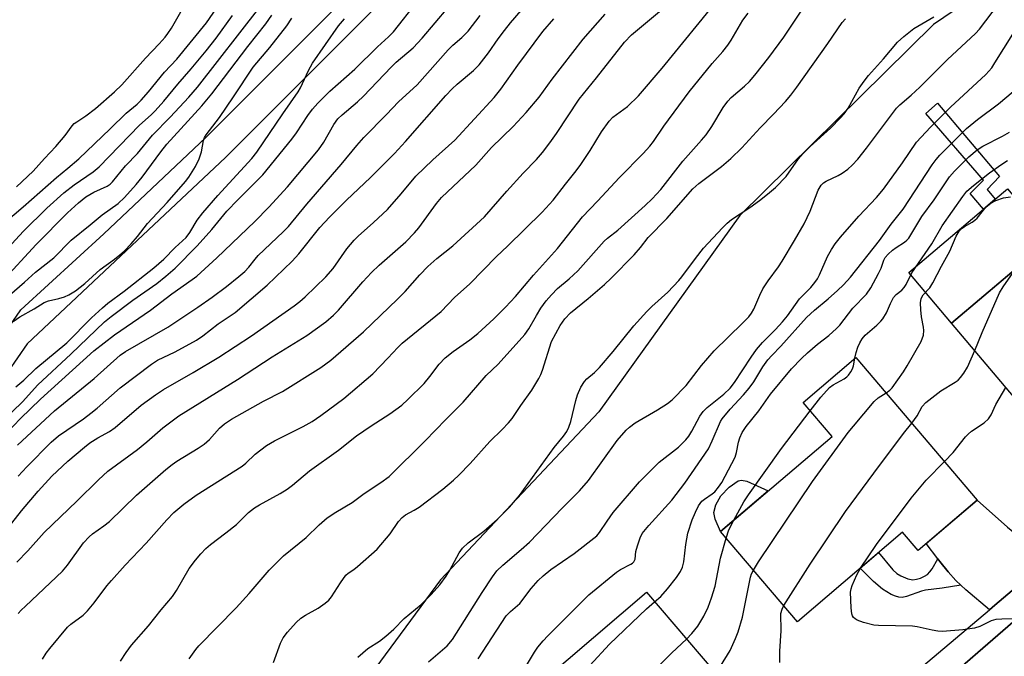
# Model space of a CAD drawing. Units: inches. Extents: x 1225770 to 1231770, y 557454 to 561455.
# Drawn here: x 1231397 to 1231639, y 557802 to 557959 of the extents above; entities that cross this region are included whole.
import ezdxf

# ---------------------------------------------------------------- set-up
doc = ezdxf.new("R2010")
doc.units = ezdxf.units.IN
doc.header["$MEASUREMENT"] = 0
for name, color, linetype in [('BLDG-Footprint', 5, 'Continuous'), ('CULTRL-Pad', 6, 'Continuous'), ('NTRL-Trees', 3, 'Continuous'), ('TRANS-Driveway', 251, 'Continuous'), ('TRANS-Non Street Sidewalk', 7, 'Continuous'), ('TRANS-Road', 130, 'Continuous'), ('TRANS-Street Sidewalk', 7, 'Continuous'), ('Undefined', 1, 'Continuous')]:
    doc.layers.add(name, color=color, linetype=linetype)

msp = doc.modelspace()

# ---------------------------------------------------------------- linework, layer by layer
at = {"layer": 'BLDG-Footprint'}
for points, elevation in [([(1231673.1, 557888.77), (1231643.48, 557863.68), (1231626.41, 557883.83), (1231671.57, 557922.08), (1231686.23, 557904.77), (1231670.7, 557891.61)], 440.69), ([(1231632.74, 557840.26), (1231618.13, 557827.8), (1231614.28, 557832.33), (1231588.41, 557810.29), (1231569.46, 557832.53), (1231596.93, 557855.95), (1231589.8, 557864.32), (1231602.79, 557875.4)], 438.46), ([(1231574.74, 557789.96), (1231557.98, 557775.64), (1231554.54, 557779.66), (1231526.42, 557755.64), (1231506.3, 557779.18), (1231551.19, 557817.53)], 434.95)]:
    msp.add_lwpolyline(points, close=True, dxfattribs=dict(at, elevation=elevation))
at = {"layer": 'CULTRL-Pad'}
for points in [[(1231650.79, 557904.48), (1231626.41, 557883.83), (1231615.83, 557896.31), (1231634.26, 557911.92), (1231637.16, 557914.38), (1231640.21, 557916.96)], [(1231581.19, 557842.53), (1231569.46, 557832.53), (1231568.13, 557835.54), (1231567.82, 557837.22), (1231568.27, 557839.07), (1231569.55, 557841.31), (1231571.57, 557843.48), (1231573.78, 557845.04), (1231574.65, 557845.19), (1231575.95, 557844.92)]]:
    msp.add_lwpolyline(points, close=True, dxfattribs=at)
at = {"layer": 'NTRL-Trees'}
msp.add_polyline3d([(1231733.47, 558071.27, 0), (1231700.17, 558010.55, 0), (1231621.97, 557957.5, 0), (1231574.22, 557910.37, 0), (1231539.46, 557861.97, 0), (1231500.39, 557820.57, 0), (1231467.09, 557775.52, 0)], dxfattribs=at)
at = {"layer": 'TRANS-Driveway'}
msp.add_lwpolyline([(1231652.04, 557827.05), (1231637.11, 557814.33), (1231635.75, 557813.18), (1231629.9, 557818.15), (1231628.67, 557819.31), (1231627.44, 557820.47), (1231625.53, 557822.54), (1231623.51, 557825.08), (1231623.01, 557825.75), (1231620.15, 557829.53), (1231632.74, 557840.26), (1231640.19, 557833.59), (1231642.03, 557832.11), (1231643.53, 557831.08), (1231645.65, 557829.92), (1231648.59, 557828.52)], close=True, dxfattribs=at)
at = {"layer": 'TRANS-Non Street Sidewalk'}
for points in [[(1231637.16, 557914.38), (1231634.26, 557911.92), (1231630.96, 557915.78), (1231634.28, 557919.11), (1231620.07, 557935.55), (1231622.96, 557938.04), (1231638.25, 557919.98), (1231635.19, 557916.82)], [(1231623.01, 557825.75), (1231623.51, 557825.08), (1231625.53, 557822.54), (1231627.44, 557820.47), (1231628.67, 557819.31), (1231624.08, 557818.54), (1231619.98, 557818.07), (1231618.98, 557817.79), (1231615.32, 557816.48), (1231614.22, 557816.27), (1231613.44, 557816.29), (1231612.56, 557816.55), (1231611.55, 557817), (1231609.37, 557818.31), (1231607.18, 557820.18), (1231603.88, 557823.47), (1231608.4, 557827.32), (1231611.95, 557823.04), (1231612.92, 557822.15), (1231613.86, 557821.57), (1231615.62, 557820.85), (1231616.85, 557820.6), (1231617.74, 557820.73), (1231618.77, 557821.04), (1231619.75, 557821.47), (1231620.49, 557821.95), (1231621.06, 557822.54), (1231621.6, 557823.29)]]:
    msp.add_lwpolyline(points, close=True, dxfattribs=at)
for points in [[(1231332.69, 557776.69, 0), (1231354.73, 557821.58, 0), (1231354.8, 557821.71, 0), (1231355.04, 557822.14, 0), (1231355.1, 557822.24, 0), (1231381.48, 557864.73, 0), (1231381.56, 557864.85, 0), (1231396.95, 557887.16, 0), (1231417.39, 557905.91, 0), (1231442.56, 557929.64, 0), (1231474.55, 557961.61, 0), (1231493.89, 557981.09, 0), (1231515.6, 558003.01, 0), (1231522.86, 558010.12, 0), (1231528.44, 558015.36, 0), (1231533.72, 558019.99, 0), (1231540.56, 558025.72, 0), (1231548.43, 558032.09, 0), (1231555.68, 558037.77, 0), (1231561.73, 558042.25, 0), (1231569.65, 558047.84, 0), (1231601.77, 558069.69, 0), (1231611.02, 558076.27, 0)], [(1231615.13, 558070.68, 0), (1231605.82, 558064.06, 0), (1231573.83, 558042.29, 0), (1231565.91, 558036.71, 0), (1231559.86, 558032.24, 0), (1231552.7, 558026.62, 0), (1231545.04, 558020.41, 0), (1231538.3, 558014.77, 0), (1231533.1, 558010.21, 0), (1231527.52, 558004.98, 0), (1231520.26, 557997.87, 0), (1231498.79, 557976.18, 0), (1231479.37, 557956.62, 0), (1231447.4, 557924.67, 0), (1231398.52, 557878.74, 0), (1231386.53, 557861.49, 0), (1231360.24, 557819.15, 0), (1231360.08, 557818.86, 0), (1231338.13, 557774.17, 0)]]:
    msp.add_polyline3d(points, dxfattribs=at)
at = {"layer": 'TRANS-Road'}
msp.add_lwpolyline([(1231558.69, 557738.34), (1231705.19, 557865.39)], dxfattribs=at)
at = {"layer": 'TRANS-Street Sidewalk'}
for points in [[(1231705.19, 557865.39), (1231558.69, 557738.34)], [(1231610.58, 557791.99), (1231635.75, 557813.18), (1231637.11, 557814.33), (1231652.04, 557827.05)]]:
    msp.add_lwpolyline(points, dxfattribs=at)
at = {"layer": 'Undefined'}
for points, elevation in [([(1231392.26, 557894.03), (1231400.73, 557903.24), (1231408.47, 557911.02), (1231411.13, 557913.51), (1231413, 557915), (1231414.9, 557916.13), (1231418.19, 557917.6), (1231418.93, 557918.12), (1231419.51, 557918.69), (1231422.73, 557922.64), (1231425.74, 557925.68), (1231429.36, 557930.18), (1231433.78, 557934.66), (1231438.38, 557939.58), (1231440.51, 557942.05), (1231455.88, 557961.73), (1231456.99, 557963.37), (1231460.67, 557969.5), (1231461.7, 557970.93), (1231463.16, 557972.76), (1231472.82, 557983.04), (1231479.29, 557988.71), (1231481.09, 557990.4), (1231489.38, 558000)], 394), ([(1231393.08, 557908.73), (1231397.55, 557912.55), (1231405.69, 557919.73), (1231408.52, 557922.03), (1231411.23, 557924.38), (1231418.98, 557931.75), (1231422.9, 557935.61), (1231425.58, 557937.83), (1231426.62, 557938.85), (1231428.39, 557940.88), (1231432.38, 557945.71), (1231435.37, 557948.89), (1231442.68, 557957.84), (1231451.52, 557970.69), (1231454.98, 557975.28), (1231456.6, 557977.17), (1231460.22, 557980.98), (1231462.74, 557983.83), (1231465.08, 557986.83), (1231467.04, 557989.74), (1231468.16, 557991.2), (1231471.31, 557994.61), (1231474.04, 557997.96), (1231476.15, 558000)], 390), ([(1231393.41, 557856.75), (1231396.88, 557860.36), (1231401.82, 557865.09), (1231414.92, 557877.02), (1231420.04, 557881.02), (1231428.9, 557887.06), (1231434.18, 557891.09), (1231439.2, 557894.59), (1231440.34, 557895.47), (1231445.29, 557899.97), (1231454.6, 557908.95), (1231458.04, 557912.43), (1231462.71, 557917.45), (1231470.36, 557926.54), (1231471.67, 557928.47), (1231474.09, 557932.82), (1231475.09, 557934.18), (1231476.12, 557935.19), (1231479.91, 557938.42), (1231481.42, 557939.81), (1231488.25, 557946.98), (1231489.5, 557948.15), (1231493.64, 557951.71), (1231495.89, 557954.09), (1231505.53, 557965.52)], 404), ([(1231392.48, 557859.75), (1231397.38, 557864.48), (1231401.12, 557868.63), (1231409.28, 557876.22), (1231417.57, 557884.16), (1231419.18, 557885.5), (1231424.57, 557889.53), (1231430.45, 557893.67), (1231432.69, 557895.41), (1231434.95, 557897.44), (1231440.43, 557902.9), (1231443.99, 557906.97), (1231447.71, 557911.45), (1231450.45, 557914.28), (1231455.38, 557919.14), (1231456.57, 557920.43), (1231463.76, 557929.18), (1231464.89, 557930.74), (1231467.67, 557935.03), (1231468.85, 557936.57), (1231470.13, 557938.06), (1231473.08, 557941.07), (1231479.25, 557946.43), (1231484.88, 557951.98), (1231487.55, 557954.44), (1231488.78, 557955.68), (1231494.68, 557963.03)], 402), ([(1231395.87, 557917.48), (1231399.99, 557921.32), (1231402.75, 557924.41), (1231405.57, 557927.36), (1231407.86, 557930.13), (1231409.57, 557932.47), (1231410.12, 557933.04), (1231410.71, 557933.51), (1231412.98, 557934.99), (1231415.31, 557936.75), (1231420.06, 557940.87), (1231421.81, 557942.58), (1231427.7, 557949.19), (1231431.05, 557952.67), (1231432.52, 557954.35), (1231433.2, 557955.22), (1231434.1, 557956.58), (1231437.71, 557962.87)], 388), ([(1231402.31, 557801.05), (1231403.17, 557802.51), (1231404.05, 557803.69), (1231408.46, 557808.94), (1231409.3, 557809.67), (1231412.28, 557811.92), (1231413.34, 557812.93), (1231414.99, 557814.95), (1231418.13, 557819.1), (1231419.25, 557820.46), (1231422.66, 557824.23), (1231427.82, 557829.65), (1231432.9, 557835.38), (1231434.67, 557837.17), (1231437.14, 557839.24), (1231440.14, 557841.46), (1231451.54, 557848.65), (1231452.43, 557849.37), (1231454.67, 557851.54), (1231457.51, 557853.7), (1231459.47, 557854.84), (1231466.58, 557858.42), (1231468.77, 557859.66), (1231470.91, 557861.08), (1231476.55, 557865.31), (1231483.71, 557871.36), (1231487.43, 557875.2), (1231489.88, 557877.88), (1231490.97, 557878.92), (1231500.6, 557886.72), (1231503.82, 557890.17), (1231507.63, 557893.58), (1231514.2, 557900.26), (1231516.92, 557902.82), (1231525.47, 557911.18), (1231528.17, 557914.16), (1231531.21, 557918.14), (1231533.52, 557920.95), (1231534.87, 557922.73), (1231537.3, 557926.4), (1231540.06, 557930.98), (1231541.95, 557933.67), (1231542.89, 557934.59), (1231546.54, 557937.22), (1231549.22, 557939.85), (1231555.09, 557946.71), (1231569.31, 557964.19)], 416), ([(1231396.31, 557846.12), (1231398.42, 557848.41), (1231404.42, 557854.54), (1231406.24, 557856.05), (1231412.39, 557860.32), (1231414.23, 557861.68), (1231415.76, 557862.93), (1231421.43, 557867.91), (1231429.12, 557873.78), (1231430.64, 557874.71), (1231434.98, 557876.81), (1231440.26, 557879.64), (1231441.83, 557880.7), (1231445.62, 557883.7), (1231449.75, 557886.45), (1231457.63, 557893.26), (1231463.84, 557899.16), (1231465.44, 557900.94), (1231470.67, 557907.4), (1231473.01, 557910), (1231477.19, 557914.14), (1231483.12, 557919.78), (1231489.06, 557925.67), (1231491.81, 557928.64), (1231501.74, 557939.99), (1231503.26, 557941.61), (1231504.5, 557942.77), (1231508.55, 557946.15), (1231509.97, 557947.55), (1231512.27, 557950.48), (1231514.62, 557953.92), (1231516.16, 557955.98), (1231517.64, 557957.86), (1231520.27, 557960.93)], 408), ([(1231396.32, 557812.29), (1231397.03, 557813.11), (1231398.07, 557814.14), (1231407.24, 557822.7), (1231408.43, 557824.18), (1231412.42, 557829.71), (1231413.76, 557831.18), (1231414.62, 557831.9), (1231417.44, 557833.87), (1231418.8, 557834.94), (1231425.42, 557841.45), (1231432.65, 557847.81), (1231434.21, 557849.05), (1231435.4, 557849.88), (1231440.66, 557853.04), (1231442.1, 557854.04), (1231443.43, 557855.17), (1231445.88, 557857.95), (1231447.18, 557859.08), (1231448.89, 557860.16), (1231456.74, 557864.62), (1231461.41, 557867.05), (1231470.94, 557872.97), (1231473.39, 557874.74), (1231481.41, 557881.76), (1231489.83, 557889.77), (1231491.69, 557891.65), (1231495.31, 557895.74), (1231497.3, 557897.82), (1231499.52, 557899.77), (1231503.44, 557902.93), (1231511.22, 557910.07), (1231516.78, 557916.39), (1231520.79, 557920.8), (1231524.07, 557924.21), (1231525.55, 557925.93), (1231527.36, 557928.28), (1231529.03, 557930.63), (1231534.62, 557939.05), (1231538.89, 557944.33), (1231545.75, 557953.13), (1231547.52, 557954.89), (1231556.33, 557962.27)], 414), ([(1231438.46, 557801.11), (1231440.09, 557803.45), (1231440.84, 557804.34), (1231450.05, 557813.7), (1231453.25, 557817.2), (1231458.2, 557822.97), (1231461.72, 557826.51), (1231467.28, 557831.05), (1231470.51, 557834.18), (1231472.46, 557835.85), (1231474.6, 557837.25), (1231478.64, 557839.68), (1231481.58, 557841.9), (1231485.71, 557844.57), (1231487.75, 557846.1), (1231496.61, 557854.87), (1231501.69, 557860.12), (1231506, 557864.38), (1231511.64, 557870.92), (1231514.6, 557873.72), (1231521.22, 557881.04), (1231522.22, 557882.46), (1231524.04, 557885.78), (1231525.12, 557887.53), (1231526.47, 557889.36), (1231527.73, 557890.84), (1231529.27, 557892.39), (1231532.15, 557894.8), (1231534.29, 557896.74), (1231540.74, 557904.08), (1231541.54, 557904.8), (1231544.11, 557906.74), (1231550.88, 557912.85), (1231552.57, 557914.51), (1231554.69, 557916.83), (1231560.15, 557923.75), (1231564.79, 557928.94), (1231565.86, 557930.25), (1231567.33, 557932.31), (1231570.13, 557936.98), (1231571.25, 557938.54), (1231572.1, 557939.44), (1231575.39, 557942.23), (1231576.59, 557943.42), (1231577.9, 557944.95), (1231581.34, 557949.33), (1231585.05, 557954.31), (1231589.34, 557960.72)], 420), ([(1231497.46, 557800.4), (1231502.07, 557804.34), (1231503.4, 557805.93), (1231510.64, 557817.51), (1231513.19, 557821.37), (1231514.32, 557822.86), (1231515.75, 557824.21), (1231520.33, 557828.05), (1231522.38, 557829.91), (1231530.37, 557838.25), (1231534.7, 557842.53), (1231536.87, 557845.1), (1231543.92, 557854.91), (1231546.15, 557857.5), (1231547.02, 557858.26), (1231548.43, 557859.29), (1231553.91, 557862.47), (1231556.37, 557864.1), (1231557.5, 557865), (1231560.93, 557868.47), (1231564.76, 557873.45), (1231567.86, 557877.03), (1231574.89, 557883.84), (1231576.43, 557885.45), (1231577.08, 557886.34), (1231577.64, 557887.31), (1231579.1, 557890.76), (1231579.88, 557892.29), (1231581.15, 557894.25), (1231583.71, 557897.75), (1231584.65, 557899.17), (1231587.71, 557904.26), (1231590.03, 557908.34), (1231591.57, 557911.49), (1231593.55, 557916.64), (1231594.27, 557917.85), (1231594.81, 557918.41), (1231595.47, 557918.87), (1231598.43, 557920.25), (1231599.44, 557920.82), (1231600.84, 557921.8), (1231601.92, 557922.77), (1231603.31, 557924.3), (1231605.46, 557926.99), (1231612.86, 557936.86), (1231613.64, 557937.65), (1231616.42, 557940.04), (1231618.56, 557942.01), (1231625.42, 557948.86), (1231632.28, 557955.23), (1231633.25, 557956.32), (1231638.01, 557962.44)], 426), ([(1231386.9, 557894.99), (1231397.59, 557906.53), (1231403.36, 557912.19), (1231407.52, 557915.97), (1231410.07, 557917.92), (1231414.8, 557921.15), (1231416.28, 557922.37), (1231426.19, 557932.65), (1231429.08, 557935.22), (1231430.06, 557936.19), (1231432.18, 557938.56), (1231435.61, 557942.77), (1231438.9, 557946.52), (1231442.67, 557951.01), (1231445.12, 557954.07), (1231449.14, 557959.67)], 392), ([(1231392.04, 557831.14), (1231397.11, 557837.58), (1231401.17, 557842.48), (1231404.57, 557846.11), (1231408.53, 557849.86), (1231412.6, 557853.3), (1231413.98, 557854.38), (1231415.88, 557855.57), (1231418.79, 557857.14), (1231420.23, 557858.12), (1231426.62, 557863.62), (1231430.1, 557866.23), (1231432.1, 557867.47), (1231439.43, 557871.68), (1231445.79, 557875.49), (1231453.79, 557880.72), (1231464.33, 557888.15), (1231465.73, 557889.21), (1231467.05, 557890.33), (1231472.12, 557895.29), (1231473.94, 557897.35), (1231477.28, 557902.18), (1231479.09, 557904.32), (1231480.11, 557905.32), (1231483.86, 557908.65), (1231487.31, 557911.91), (1231490.67, 557915.71), (1231494.34, 557920.05), (1231498.48, 557924.11), (1231503.97, 557928.97), (1231513.63, 557939.48), (1231515.25, 557941.5), (1231519.47, 557947.46), (1231525.61, 557955.7), (1231528.32, 557958.86)], 410), ([(1231394.11, 557890.72), (1231397.84, 557893.96), (1231400.55, 557896.45), (1231405.09, 557899.99), (1231409.38, 557904.3), (1231414.04, 557908.06), (1231417.02, 557910.57), (1231420.92, 557913.33), (1231422.52, 557914.83), (1231425.38, 557918.02), (1231426.84, 557919.8), (1231431.46, 557926.09), (1231432.95, 557927.99), (1231441.56, 557937.41), (1231443.99, 557940.34), (1231452.9, 557952), (1231457.38, 557957.66), (1231458.84, 557959.74)], 396), ([(1231395.08, 557884.3), (1231396.71, 557885.43), (1231400.25, 557887.37), (1231402.69, 557888.96), (1231403.76, 557889.35), (1231406.3, 557889.93), (1231407.7, 557890.37), (1231408.75, 557890.84), (1231410.43, 557891.85), (1231412.69, 557893.63), (1231416.5, 557897.1), (1231420.01, 557899.63), (1231421.38, 557900.71), (1231422.46, 557901.71), (1231424.12, 557903.43), (1231425.73, 557905.2), (1231428.13, 557908.4), (1231432.99, 557913.58), (1231437.56, 557918.78), (1231438.38, 557919.82), (1231440.04, 557922.49), (1231440.87, 557924.35), (1231441.46, 557926.08), (1231441.99, 557928.89), (1231442.24, 557929.59), (1231442.61, 557930.28), (1231445.88, 557934.57), (1231449.36, 557939.63), (1231454.23, 557946.93), (1231458.31, 557951.76), (1231462.51, 557957.13), (1231463.77, 557959.04)], 398), ([(1231395.72, 557868.17), (1231397.65, 557869.79), (1231400.62, 557872.66), (1231408.27, 557879), (1231414.33, 557885.14), (1231417.07, 557887.67), (1231418.4, 557888.75), (1231422.44, 557891.74), (1231429.72, 557897.46), (1231432.16, 557899.6), (1231434.97, 557902.52), (1231437.67, 557904.93), (1231438.64, 557906.18), (1231440.42, 557909.23), (1231441.8, 557911.07), (1231445.49, 557915.32), (1231453.91, 557924.42), (1231455.16, 557926.01), (1231461.51, 557935.45), (1231465.34, 557940.83), (1231465.92, 557941.85), (1231467.88, 557946.15), (1231468.83, 557947.93), (1231475.26, 557957.12), (1231476.77, 557958.9)], 400), ([(1231395.91, 557824.94), (1231398.68, 557827.74), (1231402.67, 557832.26), (1231410.72, 557839.95), (1231416.09, 557845.26), (1231418.41, 557847.35), (1231425.66, 557852.72), (1231427.98, 557854.62), (1231431.98, 557858.08), (1231435.89, 557860.99), (1231450.35, 557869.98), (1231458.9, 557875.52), (1231467.43, 557880.81), (1231472.11, 557884.15), (1231474.02, 557885.79), (1231475.23, 557887.05), (1231481.29, 557894.06), (1231483.4, 557896.35), (1231485.29, 557898.19), (1231491.85, 557903.94), (1231494.03, 557906.08), (1231495.07, 557907.35), (1231499.39, 557913.34), (1231500.61, 557914.81), (1231509.08, 557922.82), (1231512.98, 557927.19), (1231518.35, 557932.36), (1231521.51, 557935.78), (1231524.75, 557939.57), (1231527.93, 557944.02), (1231535.56, 557953.86), (1231541.01, 557959.97)], 412), ([(1231396.12, 557853.79), (1231405.26, 557862.24), (1231415, 557870.25), (1231421.44, 557875.98), (1231422.78, 557876.87), (1231433.18, 557882.87), (1231440.56, 557887.78), (1231444.13, 557890.27), (1231447.64, 557892.89), (1231450.71, 557895.32), (1231452.15, 557896.59), (1231453.16, 557897.67), (1231454.68, 557899.66), (1231455.45, 557900.53), (1231461.61, 557906.33), (1231462.94, 557907.7), (1231467.41, 557913.22), (1231475.93, 557922.92), (1231479.78, 557927.63), (1231481.53, 557929.62), (1231487.12, 557935.25), (1231490.01, 557938.38), (1231494.66, 557942.59), (1231502.3, 557951.23), (1231503.46, 557952.36), (1231505.68, 557954.25), (1231507.23, 557955.86), (1231510.22, 557959.71)], 406), ([(1231421.48, 557800.53), (1231422.88, 557802.66), (1231424.21, 557804.48), (1231428.43, 557809.24), (1231431.51, 557813.17), (1231434.35, 557816.53), (1231435.29, 557817.94), (1231438.44, 557823.38), (1231439.99, 557825.47), (1231441.34, 557827.04), (1231442.58, 557828.33), (1231443.66, 557829.3), (1231447.48, 557832.15), (1231450.12, 557834.26), (1231453.1, 557837.17), (1231454.54, 557838.35), (1231455.75, 557839.11), (1231460.89, 557841.9), (1231462.59, 557842.94), (1231463.88, 557843.93), (1231468.07, 557847.5), (1231475.23, 557852.55), (1231479.71, 557856.13), (1231483.29, 557858.54), (1231487.95, 557861.54), (1231490.83, 557863.67), (1231492.37, 557865.05), (1231496.37, 557868.98), (1231497.8, 557870.72), (1231500.1, 557873.77), (1231501.58, 557875.32), (1231503.54, 557876.9), (1231507.67, 557879.79), (1231509.62, 557881.32), (1231513.52, 557884.92), (1231516.46, 557887.81), (1231518.86, 557890.41), (1231523.36, 557895.71), (1231529.26, 557902.22), (1231535.4, 557910.08), (1231539.13, 557913.93), (1231544.52, 557919.79), (1231550.35, 557925.63), (1231552.04, 557927.46), (1231552.91, 557928.6), (1231555.47, 557932.42), (1231561.75, 557940.9), (1231567.39, 557947.89), (1231569.99, 557950.83), (1231571.24, 557952.4), (1231572.03, 557953.59), (1231574.96, 557958.5), (1231576.26, 557960.25)], 418), ([(1231459.27, 557800.27), (1231460.99, 557804.99), (1231461.64, 557806.3), (1231462.7, 557807.67), (1231464.79, 557810.08), (1231465.99, 557811.13), (1231467.1, 557811.88), (1231470.27, 557813.66), (1231471.96, 557814.84), (1231472.85, 557815.58), (1231473.57, 557816.45), (1231475.73, 557819.86), (1231477.09, 557821.74), (1231477.66, 557822.28), (1231479.07, 557823.16), (1231479.98, 557823.86), (1231484.75, 557828.12), (1231487.98, 557831.91), (1231490.04, 557834.99), (1231490.92, 557835.99), (1231491.76, 557836.62), (1231493.92, 557837.76), (1231495.11, 557838.55), (1231500.99, 557842.98), (1231503.64, 557845.17), (1231504.89, 557846.36), (1231507.68, 557849.25), (1231512.59, 557854.67), (1231515.62, 557857.62), (1231517.19, 557859.27), (1231518.08, 557860.4), (1231520.2, 557863.55), (1231522.9, 557867.36), (1231524.64, 557870.23), (1231525.13, 557871.24), (1231525.53, 557872.31), (1231527.8, 557879.3), (1231529.89, 557883.29), (1231531.02, 557884.96), (1231532.42, 557886.42), (1231536.84, 557889.95), (1231540.8, 557893.39), (1231542.48, 557894.97), (1231548.13, 557900.68), (1231549.69, 557902.48), (1231551.58, 557904.98), (1231556.19, 557909.68), (1231562.65, 557916.98), (1231564.09, 557918.3), (1231569.67, 557922.44), (1231572.01, 557924.45), (1231574.7, 557927.09), (1231579.22, 557932.03), (1231582.53, 557935.34), (1231585.44, 557938.52), (1231586.74, 557940.02), (1231588.24, 557942), (1231595.92, 557952.76), (1231599.45, 557957.99), (1231600.23, 557958.87)], 422), ([(1231480.06, 557801.57), (1231482.48, 557803.64), (1231485.33, 557805.49), (1231486.96, 557806.72), (1231488.86, 557808.44), (1231491.48, 557811.09), (1231495.6, 557814.54), (1231498.1, 557816.96), (1231500.26, 557819.41), (1231501.79, 557821.53), (1231502.71, 557822.98), (1231505.02, 557827.29), (1231505.83, 557828.44), (1231507.24, 557829.76), (1231511.09, 557832.57), (1231514.4, 557835.48), (1231517.41, 557838.51), (1231519.84, 557841.35), (1231528.41, 557853.23), (1231530.74, 557856.04), (1231531.54, 557857.19), (1231532.03, 557858.25), (1231532.5, 557859.66), (1231533.73, 557864.78), (1231534.18, 557866.2), (1231534.99, 557868.12), (1231535.93, 557869.52), (1231536.5, 557870.1), (1231538.38, 557871.69), (1231539.57, 557872.94), (1231542.97, 557876.87), (1231548.08, 557883.23), (1231551.24, 557886.72), (1231552.48, 557887.97), (1231556.41, 557891.51), (1231559.18, 557894.35), (1231559.92, 557895.24), (1231563.25, 557899.79), (1231565.25, 557902.35), (1231569.9, 557907.34), (1231571.08, 557908.52), (1231572.15, 557909.41), (1231576.65, 557912.36), (1231579.04, 557914.05), (1231581.06, 557915.65), (1231583.01, 557917.32), (1231585.61, 557920.03), (1231588.64, 557924.34), (1231589.72, 557925.61), (1231591.51, 557927.43), (1231596.56, 557931.95), (1231599.03, 557934.45), (1231599.9, 557935.48), (1231600.89, 557936.88), (1231603.62, 557941.74), (1231604.84, 557943.53), (1231605.96, 557944.91), (1231609.63, 557949.04), (1231613.11, 557953.11), (1231614.6, 557954.48), (1231617.08, 557956.47), (1231622.07, 557959.36)], 424), ([(1231509.66, 557801.16), (1231516.57, 557811.7), (1231517.62, 557812.8), (1231519.94, 557814.79), (1231522.75, 557818.48), (1231524.5, 557820.42), (1231525.72, 557821.62), (1231527.63, 557823.12), (1231533.37, 557827.11), (1231538.93, 557831.41), (1231539.61, 557832.23), (1231541.46, 557835.06), (1231542.99, 557837.17), (1231549.48, 557844.77), (1231554.31, 557849.58), (1231559.07, 557853.33), (1231560.91, 557855.12), (1231561.61, 557856.01), (1231562.4, 557857.2), (1231564.32, 557860.9), (1231565.15, 557862.05), (1231566.14, 557863.07), (1231570.26, 557866.36), (1231571.82, 557867.87), (1231572.9, 557869.27), (1231576.97, 557875.47), (1231578.33, 557877.33), (1231579.83, 557879.09), (1231582.99, 557882.28), (1231584.69, 557884.16), (1231585.94, 557885.68), (1231588.9, 557889.83), (1231591.67, 557892.68), (1231592.73, 557893.89), (1231593.33, 557894.78), (1231593.83, 557895.74), (1231595.82, 557900.28), (1231596.82, 557902.05), (1231597.71, 557903.41), (1231599.05, 557905.09), (1231603.54, 557910.19), (1231607.88, 557914.82), (1231609.61, 557916.85), (1231614.33, 557923.34), (1231617.74, 557928.45), (1231621.21, 557932.13), (1231626.14, 557937.09), (1231634.81, 557945.17), (1231636.29, 557946.82), (1231637.09, 557948), (1231643.69, 557958.64)], 428), ([(1231512.76, 557784.7), (1231523.59, 557802.75), (1231524.42, 557803.98), (1231525.69, 557805.57), (1231526.86, 557806.83), (1231536.97, 557816.92), (1231543.76, 557822.5), (1231544.75, 557823.13), (1231547.33, 557824.43), (1231547.77, 557824.71), (1231548.1, 557825.04), (1231548.4, 557825.67), (1231548.6, 557827.55), (1231548.95, 557829), (1231549.63, 557830.97), (1231550.15, 557832.01), (1231551.76, 557833.97), (1231557.43, 557840.2), (1231560.63, 557844.46), (1231566.44, 557852.85), (1231567.41, 557854.85), (1231569.45, 557859.6), (1231569.82, 557860.25), (1231571.81, 557862.69), (1231575.11, 557866.17), (1231576.5, 557867.82), (1231577.63, 557869.41), (1231579.87, 557873.09), (1231581.1, 557874.84), (1231582.06, 557875.92), (1231584.3, 557878.19), (1231590.66, 557885.27), (1231592.6, 557887.03), (1231595.97, 557889.82), (1231598.31, 557891.88), (1231599.73, 557893.29), (1231601.48, 557895.19), (1231608.67, 557904.27), (1231611.54, 557908.26), (1231614.47, 557911.98), (1231621.63, 557922.84), (1231622.61, 557924.16), (1231623.55, 557925.25), (1231630.12, 557931.84), (1231632.78, 557934.01), (1231637.97, 557937.92), (1231641.61, 557940.97)], 430), ([(1231553.2, 557815.18), (1231554.69, 557816.53), (1231556.39, 557818.42), (1231558.61, 557821.19), (1231559.61, 557822.67), (1231560.07, 557823.73), (1231560.38, 557825), (1231560.88, 557829.33), (1231561.36, 557832.07), (1231562.47, 557835.4), (1231563.26, 557837.28), (1231564.04, 557838.84), (1231564.86, 557839.96), (1231565.46, 557840.52), (1231567.35, 557841.76), (1231568, 557842.3), (1231568.94, 557843.42), (1231569.76, 557844.63), (1231572.25, 557849.26), (1231573.01, 557850.82), (1231573.38, 557851.95), (1231573.85, 557854.5), (1231574.18, 557855.61), (1231574.77, 557856.93), (1231575.75, 557858.41), (1231578.85, 557862.29), (1231581.73, 557866.35), (1231586.97, 557872.63), (1231589.4, 557875.19), (1231590.91, 557876.58), (1231593.34, 557878.69), (1231596.17, 557880.81), (1231598.07, 557882.51), (1231598.82, 557883.35), (1231602.1, 557887.54), (1231605.4, 557891.01), (1231606.49, 557892.6), (1231608.41, 557896.11), (1231609.05, 557897.42), (1231609.71, 557899.41), (1231610.05, 557900.04), (1231610.79, 557900.89), (1231611.87, 557901.84), (1231612.77, 557902.52), (1231614.8, 557903.82), (1231615.37, 557904.3), (1231615.85, 557904.83), (1231619.08, 557910.11), (1231622.08, 557914.25), (1231625.93, 557919.88), (1231627.15, 557921.31), (1231630.64, 557924.86), (1231632.69, 557926.61), (1231634.13, 557927.47), (1231638.97, 557929.92), (1231640.7, 557930.9)], 432), ([(1231602.59, 557875.23), (1231602.9, 557876.63), (1231603.32, 557877.98), (1231603.75, 557879.02), (1231604.33, 557880), (1231605.06, 557880.89), (1231607.96, 557883.35), (1231608.94, 557884.31), (1231609.47, 557884.95), (1231610.35, 557886.41), (1231611.33, 557888.7), (1231612.1, 557890.15), (1231612.76, 557890.96), (1231614.18, 557892.02), (1231614.73, 557892.61), (1231615.17, 557893.35), (1231616.63, 557896.25), (1231621.55, 557903.38), (1231624.05, 557907.83), (1231629.16, 557915.11), (1231630.18, 557916.36), (1231631.78, 557917.78), (1231635.79, 557920.9), (1231638.81, 557923.06), (1231640.21, 557923.96)], 434), ([(1231610.25, 557866.65), (1231611.21, 557867.33), (1231611.73, 557867.88), (1231614.52, 557871.86), (1231615.45, 557873.31), (1231618.91, 557879.31), (1231619.47, 557880.91), (1231619.6, 557882.01), (1231619.51, 557882.87), (1231619.02, 557885.45), (1231618.83, 557887.16), (1231618.73, 557888.86), (1231618.88, 557889.91), (1231619.44, 557890.8), (1231621.05, 557892.6), (1231621.8, 557893.77), (1231623.88, 557897.94), (1231625.96, 557901.59), (1231627.51, 557905.3), (1231628.24, 557906.52), (1231628.79, 557907.07), (1231629.62, 557907.71), (1231631.51, 557908.75), (1231632.17, 557909.2), (1231632.74, 557909.77), (1231634.25, 557911.74), (1231634.97, 557912.56), (1231636.09, 557913.43), (1231637.35, 557914.12), (1231639.24, 557914.72), (1231640.9, 557914.98)], 436), ([(1231632.13, 557877.08), (1231633.98, 557881.53), (1231638.21, 557891.32), (1231639.1, 557892.84), (1231642.15, 557897.16)], 438), ([(1231616.59, 557859.2), (1231617.92, 557861.06), (1231619.19, 557863.33), (1231620.05, 557864.33), (1231623.75, 557867.21), (1231627.31, 557869.33), (1231628.01, 557869.85), (1231628.6, 557870.44), (1231629.46, 557871.56), (1231630.37, 557872.99), (1231632.13, 557877.08)], 438), ([(1231591.56, 557862.25), (1231594.15, 557865.6), (1231596.27, 557867.97), (1231597.18, 557868.66), (1231599.94, 557870.15), (1231600.6, 557870.63), (1231600.97, 557871.01), (1231601.59, 557871.87), (1231601.96, 557872.57), (1231602.21, 557873.36), (1231602.59, 557875.23)], 434), ([(1231577.57, 557823.01), (1231578.84, 557825.04), (1231592.1, 557844.84), (1231600.94, 557856.89), (1231602.21, 557858.51), (1231607.3, 557864.56), (1231608.32, 557865.48), (1231610.25, 557866.65)], 436), ([(1231624.65, 557849.76), (1231626.83, 557851.98), (1231629.86, 557855.85), (1231630.46, 557856.5), (1231631.33, 557857.2), (1231634.4, 557859.27), (1231635.53, 557860.28), (1231636.17, 557861.29), (1231637.34, 557863.85), (1231639.8, 557868.02)], 440), ([(1231572.74, 557835.33), (1231575.19, 557839.83), (1231576.32, 557841.54), (1231584.46, 557852.95), (1231591.56, 557862.25)], 434), ([(1231585.02, 557814.26), (1231591.54, 557824.45), (1231600.25, 557837.43), (1231607.2, 557846.85), (1231614.58, 557856.65), (1231616.59, 557859.2)], 438), ([(1231603.91, 557823.49), (1231607.88, 557829.34), (1231616.42, 557840.76), (1231620.11, 557845.13), (1231624.65, 557849.76)], 440), ([(1231570.85, 557830.89), (1231571.52, 557832.92), (1231572.74, 557835.33)], 434), ([(1231561.03, 557806.01), (1231562.38, 557807.41), (1231563.82, 557809.19), (1231565.35, 557811.67), (1231566.38, 557813.83), (1231567.22, 557816.13), (1231568.09, 557819.06), (1231569.45, 557825.98), (1231570.85, 557830.89)], 434), ([(1231568.47, 557797.3), (1231569.47, 557799.31), (1231571.81, 557803.2), (1231573.12, 557806.13), (1231573.76, 557807.76), (1231574.83, 557811.4), (1231576.85, 557821.25), (1231577.11, 557822.07), (1231577.57, 557823.01)], 436), ([(1231642.35, 557811.03), (1231638.76, 557810.92), (1231637.29, 557810.79), (1231636.2, 557810.46), (1231633.33, 557809.13), (1231632.05, 557808.72), (1231629.15, 557808.31), (1231624.2, 557807.87), (1231623.03, 557807.95), (1231621.58, 557808.19), (1231617.93, 557809.04), (1231616.81, 557809.2), (1231608.42, 557809.36), (1231607.26, 557809.45), (1231604.72, 557810.1), (1231603.1, 557810.68), (1231602.62, 557810.95), (1231602.25, 557811.31), (1231601.97, 557811.74), (1231601.8, 557812.26), (1231601.63, 557813.7), (1231601.5, 557817.54), (1231601.63, 557818.39), (1231601.9, 557819.19), (1231603.07, 557821.83), (1231603.91, 557823.49)], 440), ([(1231513.88, 557770.31), (1231519.71, 557776.49), (1231521.07, 557778.07), (1231522.3, 557779.75), (1231531.14, 557792.54), (1231532.4, 557794.2), (1231542.09, 557804.75), (1231551.2, 557813.48), (1231553.2, 557815.18)], 432), ([(1231584.07, 557800.2), (1231584.04, 557803.02), (1231584.36, 557808.07), (1231584.34, 557812.3), (1231584.6, 557813.4), (1231585.02, 557814.26)], 438), ([(1231520.47, 557762.6), (1231524.03, 557766.09), (1231529.66, 557772.36), (1231531.87, 557775.04), (1231538.29, 557783.3), (1231539.44, 557784.68), (1231557.44, 557802.65), (1231561.03, 557806.01)], 434)]:
    msp.add_lwpolyline(points, dxfattribs=dict(at, elevation=elevation))

doc.saveas('drawing.dxf')
